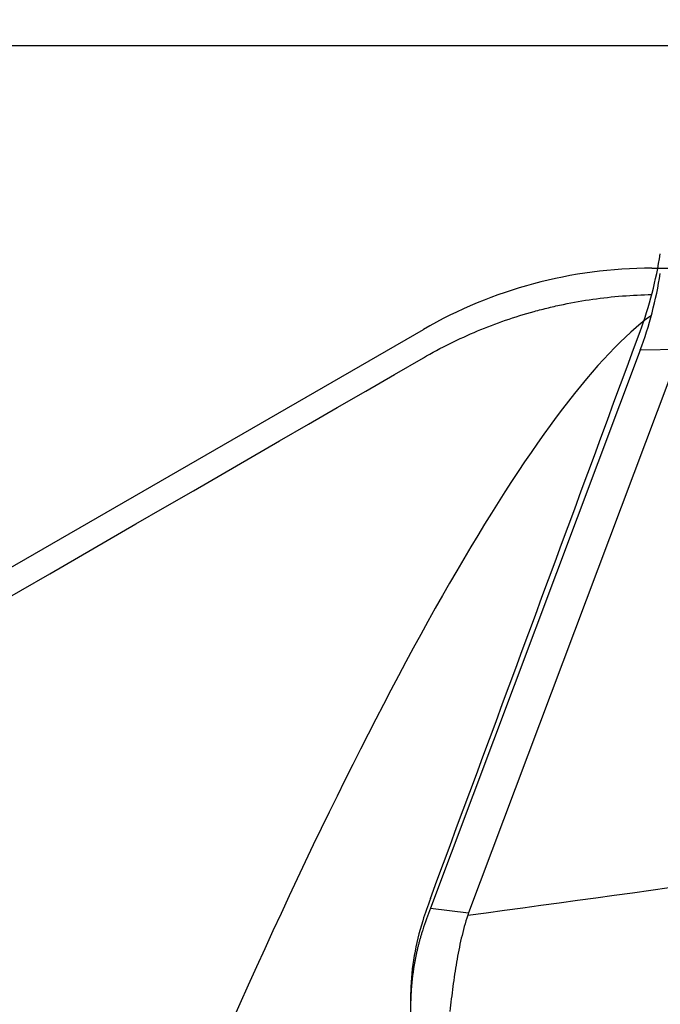
# Model space of a CAD drawing. Units: millimetres. Extents: x 201 to 309, y 163 to 342.
# Drawn here: x 287 to 289, y 303 to 307 of the extents above; entities that cross this region are included whole.
import ezdxf

# ---------------------------------------------------------------- set-up
doc = ezdxf.new("R2010")
doc.units = ezdxf.units.MM
for name, color, linetype in [('1', 4, 'Continuous'), ('CUT', 1, 'Continuous'), ('NOCUT', 7, 'Continuous')]:
    doc.layers.add(name, color=color, linetype=linetype)
doc.styles.add('cesky', font='simplex.shx')
doc.dimstyles.get("Standard").update_dxf_attribs({"dimtxt": 0.18, "dimasz": 0.18, "dimexe": 0.18, "dimexo": 0.0625, "dimgap": 0.09, "dimtad": 0, "dimtih": 1, "dimtoh": 1, "dimdec": 4, "dimzin": 0, "dimdsep": 46, "dimtxsty": 'Standard', "dimcen": 0.09, "dimadec": 0, "dimazin": 0, "dimtfac": 1, "dimtdec": 4, "dimtofl": 0, "dimtmove": 0, "dimatfit": 3, "dimfxl": 1, "dimtolj": 1, "dimtzin": 0, "dimarcsym": 0})

# ---------------------------------------------------------------- blocks, each defined once
blk = doc.blocks.new('*D12')
at = {"color": 254, "lineweight": -2, "transparency": 16777216}
for p, q in [((300.1442, 309.2312), (300.1442, 336.2398)), ((298.1442, 307.2312), (271.1356, 307.2312))]:
    blk.add_line(p, q, dxfattribs=at)
blk.add_arc((300.1442, 307.2312), 28.0087, 97.16443, 172.83557, dxfattribs=at)
at = {"color": 254, "lineweight": 13, "transparency": 16777216}
for points in [[(296.6146, 335.6033), (296.6875, 334.4389), (300.1442, 335.2398)], [(272.9365, 310.6879), (271.7721, 310.7608), (272.1356, 307.2312)]]:
    blk.add_solid(points, dxfattribs=at)
at = {"layer": 'Defpoints', "color": 0, "lineweight": 13, "transparency": 16777216}
for p in [(275.888, 321.2355), (300.1442, 309.2312), (298.1442, 307.2312), (302.1442, 307.2312), (300.1442, 305.2312)]:
    blk.add_point(p, dxfattribs=at)
at = {"color": 254, "transparency": 16777216, "insert": (276.6268, 330.7486), "char_height": 3.5, "attachment_point": 5, "rotation": 45, "style": 'cesky'}
blk.add_mtext('\\A1;90°', dxfattribs=at)

msp = doc.modelspace()

# ---------------------------------------------------------------- linework, layer by layer
at = {"layer": '1'}
for p, q in [((289.4049, 305.898), (288.4872, 303.456)), ((289.581, 305.901), (288.6543, 303.4349)), ((289.581, 305.901), (289.4049, 305.898)), ((288.4872, 303.456), (288.6543, 303.4349))]:
    msp.add_line(p, q, dxfattribs=at)
for centre, major_axis, ratio, start_param, end_param in [((288.9254, 306.3172), (-0.1629, -0.9977), 0.567372, 1.231525, 1.580591), ((286.7639, 296.5515), (-2.9916, -9.5865), 0.140717, 3.327915, 4.060287), ((289.138, 302.8145), (-0.1656, -1.3902), 0.562812, 4.30083, 4.377041), ((294.6689, 302.1142), (-6.0265, 1.2803), 0.212167, 6.251099, 6.25951), ((289.1746, 302.8098), (-0.13, 1.4178), 0.538611, 1.348935, 1.397777)]:
    msp.add_ellipse(centre, major_axis=major_axis, ratio=ratio, start_param=start_param, end_param=end_param, dxfattribs=at)
for points, knots in [([(288.4564, 305.8649), (288.5335, 305.9095), (288.6124, 305.9485), (288.774, 306.016), (288.8566, 306.0446), (288.9621, 306.0736), (288.9833, 306.0791), (289.0259, 306.0894), (289.0474, 306.0943), (289.1118, 306.1077), (289.1548, 306.1152), (289.2839, 306.1336), (289.3701, 306.1403), (289.4564, 306.1416)], [0, 0, 0, 0, 0.25, 0.25, 0.5, 0.5, 0.5625, 0.5625, 0.625, 0.625, 0.75, 0.75, 1, 1, 1, 1]), ([(288.6506, 303.4244), (288.6397, 303.3917), (288.6305, 303.3581), (288.6145, 303.2896), (288.6076, 303.2548), (288.5955, 303.1842), (288.5902, 303.1485), (288.5808, 303.0765), (288.5766, 303.0403), (288.5729, 303.0038)], [0, 0, 0, 0, 0.25, 0.25, 0.5, 0.5, 0.75, 0.75, 1, 1, 1, 1]), ([(288.4537, 303.36), (288.4521, 303.3551), (288.449, 303.3452), (288.4445, 303.3302), (288.4403, 303.3152), (288.4362, 303.3002), (288.4324, 303.2851), (288.4288, 303.2699), (288.4254, 303.2547), (288.4222, 303.2394), (288.4193, 303.2241), (288.4165, 303.2088), (288.414, 303.1934), (288.4117, 303.178), (288.4096, 303.1625), (288.4077, 303.1471), (288.4061, 303.1315), (288.4046, 303.116), (288.4034, 303.1004), (288.4024, 303.0848), (288.4016, 303.0692), (288.4012, 303.0587), (288.4011, 303.0535)], [0, 0, 0, 0, 0.050891, 0.101652, 0.152289, 0.202807, 0.253213, 0.303513, 0.353712, 0.403817, 0.453835, 0.50377, 0.55363, 0.60342, 0.653148, 0.702818, 0.752438, 0.802013, 0.851551, 0.901057, 0.950538, 1, 1, 1, 1])]:
    msp.add_open_spline(points, degree=3, knots=knots, dxfattribs=at)
for points in [[(280.4104, 301.2103), (283.0923, 302.762), (285.7743, 304.3136), (288.4564, 305.8649)], [(288.6506, 303.4244), (289.5051, 303.5418), (290.3596, 303.6591), (291.2142, 303.7764)]]:
    msp.add_open_spline(points, degree=3, dxfattribs=at)
at = {"layer": 'CUT'}
for p, q in [((289.4049, 305.9804), (289.4049, 305.9804)), ((288.4872, 303.4978), (288.4872, 303.4978)), ((288.4537, 303.4006), (288.4537, 303.4006)), ((288.4011, 303.0918), (288.4011, 303.0918))]:
    msp.add_line(p, q, dxfattribs=at)
for centre, radius, start, end in [((287.7157, 306.5994), 1.7991, 339.8771, 351.077), ((-1275.8802, 883.1863), 1668.3178, 339.6674206, 339.7583225), ((290.5865, 302.7201), 2.2387, 159.6723, 162.3045), ((289.5232, 303.0593), 1.1226, 162.3036, 178.3417), ((290.9516, 303.017), 2.5516, 178.3199, 179.8649)]:
    msp.add_arc(centre, radius, start, end, dxfattribs=at)
at = {"layer": 'NOCUT'}
for p, q in [((289.4564, 306.2571), (290.6109, 306.2571)), ((260.305, 289.736), (288.4564, 305.9892))]:
    msp.add_line(p, q, dxfattribs=at)
msp.add_arc((289.4564, 304.2571), 2, 90, 120, dxfattribs=at)

# ---------------------------------------------------------------- dimensions: what is measured, and where the dimension line sits
dim = msp.add_angular_dim_2l(base=(275.888, 321.2355), line1=((298.1442, 307.2312), (302.1442, 307.2312)), line2=((300.1442, 305.2312), (300.1442, 309.2312)), dimstyle='Standard', override={"dimtxt": 3.5, "dimasz": 3.5, "dimexe": 1, "dimexo": 0, "dimgap": 3.5, "dimtad": 1, "dimtih": 0, "dimdec": 3, "dimzin": 8, "dimtxsty": 'cesky', "dimsah": 1, "dimse1": 0, "dimse2": 0, "dimsd1": 0, "dimsd2": 0, "dimclrd": 254, "dimclre": 254, "dimclrt": 254, "dimtol": 0, "dimtdec": 3, "dimtofl": 1, "dimtmove": 0})
dim.commit()
dim.dimension.update_dxf_attribs({"geometry": '*D12', "text_midpoint": (280.3391, 327.0363), "dimtype": 162})

doc.saveas('drawing.dxf')
